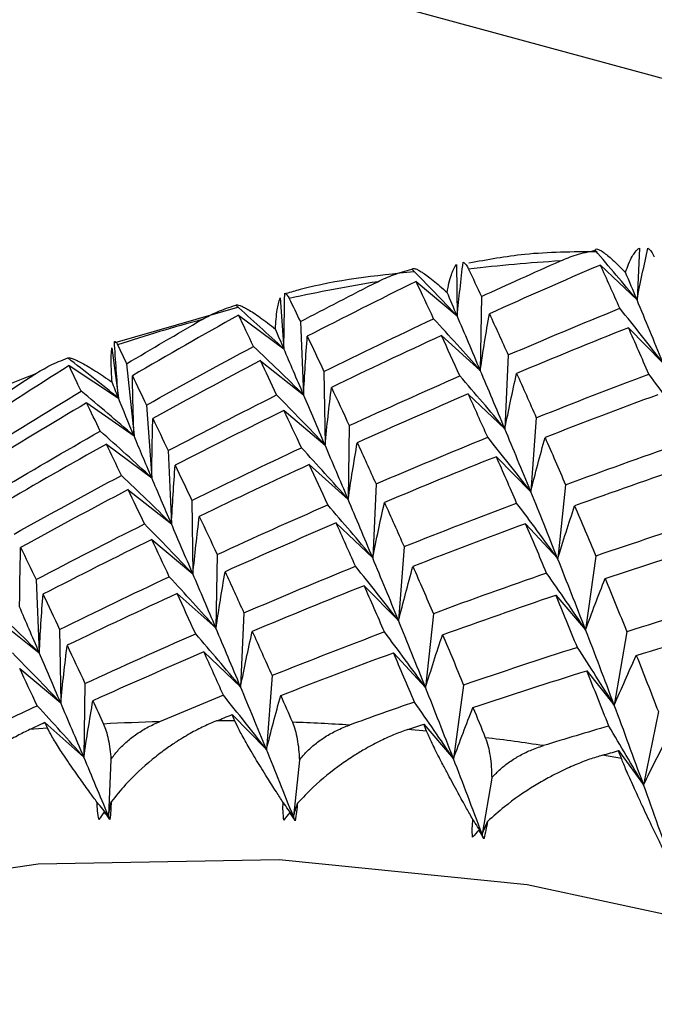
# Paper-space layout '_Trimetric' of a CAD drawing. Units: millimetres. Extents: x -118 to 88, y -46 to 39.
# Drawn here: x 56 to 59, y -17 to -12 of the extents above; entities that cross this region are included whole.
import ezdxf

# ---------------------------------------------------------------- set-up
doc = ezdxf.new("R2010")
doc.units = ezdxf.units.MM

psp = doc.layouts.new('_Trimetric')

# ---------------------------------------------------------------- linework, layer by layer
at = {"color": 7, "linetype": 'Continuous', "lineweight": 25}
for p, q in [((-74.6094, 23.5665), (62.4754, -13.6902)), ((58.9939, -13.6083), (58.9824, -13.8624)), ((58.0967, -13.6886), (58.1004, -13.9413)), ((58.8027, -13.6912), (58.9825, -13.8624)), ((57.899, -13.7721), (58.1005, -13.9413)), ((57.232, -13.8523), (57.2504, -14.1023)), ((58.2191, -13.8461), (58.2137, -14.2079)), ((57.0229, -13.9003), (56.4213, -14.0732)), ((57.0281, -13.937), (57.2505, -14.1023)), ((57.331, -13.9691), (57.3469, -14.3279)), ((58.9406, -13.9989), (59.1093, -14.1703)), ((58.0231, -14.0375), (58.2138, -14.2079)), ((56.4065, -14.0982), (56.4389, -14.344)), ((58.3505, -14.1325), (58.3342, -14.495)), ((56.1966, -14.1846), (56.4389, -14.344)), ((56.479, -14.1755), (56.5154, -14.5295)), ((57.135, -14.1605), (57.347, -14.328)), ((57.4468, -14.2134), (57.4522, -14.574)), ((58.1546, -14.324), (58.3344, -14.4952)), ((56.283, -14.3669), (56.5154, -14.5295)), ((56.5759, -14.3783), (56.6022, -14.735)), ((57.2509, -14.4049), (57.4524, -14.5741)), ((58.4884, -14.4401), (58.461, -14.8029)), ((57.5709, -14.4787), (57.5655, -14.8406)), ((56.38, -14.5697), (56.6024, -14.735)), ((56.6828, -14.6018), (56.6987, -14.9606)), ((58.2925, -14.6316), (58.4612, -14.803)), ((57.375, -14.6702), (57.5657, -14.8407)), ((57.7023, -14.7652), (57.686, -15.1277)), ((58.6319, -14.7689), (58.5933, -15.1313)), ((56.4869, -14.7932), (56.6989, -14.9607)), ((56.7986, -14.8461), (56.804, -15.2067)), ((57.5064, -14.9567), (57.6862, -15.1278)), ((58.436, -14.9604), (58.5935, -15.1315)), ((56.6027, -15.0375), (56.8042, -15.2068)), ((56.9227, -15.1114), (56.9173, -15.4732)), ((57.8402, -15.0728), (57.8128, -15.4355)), ((58.7801, -15.1188), (58.7302, -15.4805)), ((56.0346, -15.2344), (56.0505, -15.5933)), ((56.7268, -15.3028), (56.9175, -15.4733)), ((57.6443, -15.2643), (57.813, -15.4356)), ((58.5842, -15.3103), (58.7304, -15.4806)), ((57.0541, -15.3978), (57.0378, -15.7604)), ((57.9837, -15.4015), (57.9451, -15.764)), ((55.8386, -15.4258), (56.0507, -15.5933)), ((56.1504, -15.4787), (56.1558, -15.8393)), ((58.9322, -15.4899), (58.8708, -15.8502)), ((56.8582, -15.5892), (57.038, -15.7604)), ((57.7878, -15.593), (57.9453, -15.7641)), ((55.9545, -15.6701), (56.1559, -15.8393)), ((58.7363, -15.6813), (58.871, -15.8503)), ((56.2745, -15.744), (56.2692, -16.1058)), ((57.1921, -15.7054), (57.1647, -16.0681)), ((58.132, -15.7515), (58.0821, -16.1131)), ((59.0872, -15.8819), (59.0143, -16.2404)), ((56.0785, -15.9354), (56.2692, -16.1059)), ((57.0097, -15.9277), (56.9195, -15.9274)), ((56.996, -15.8968), (57.1647, -16.0682)), ((56.0909, -15.9623), (56.0032, -15.9701)), ((57.9506, -15.9779), (57.8585, -15.9694)), ((57.936, -15.9429), (58.0821, -16.1131)), ((58.8912, -16.0733), (59.0144, -16.2404)), ((56.4021, -16.116), (56.3897, -16.393)), ((57.3265, -16.1197), (57.297, -16.3966)), ((58.9063, -16.1124), (58.8131, -16.0957)), ((58.2696, -16.2075), (58.2227, -16.4828)), ((56.3688, -16.3731), (56.3897, -16.393)), ((57.2787, -16.3767), (57.297, -16.3966)), ((58.2071, -16.4632), (58.2227, -16.4828))]:
    psp.add_line(p, q, dxfattribs=at)
at = {"color": 7, "linetype": 'Continuous', "lineweight": 25, "flags": 128}
psp.add_lwpolyline([(59.6752, -16.997), (58.4431, -16.7317), (57.2277, -16.6091), (56.0453, -16.6308), (54.9121, -16.7966), (53.8432, -17.1042), (52.8533, -17.5494), (51.9556, -18.1263), (51.1622, -18.827), (50.484, -19.6421), (49.9301, -20.5605), (49.508, -21.5698), (49.2234, -22.6563), (49.0801, -23.8054), (49.0801, -25.0016), (49.2234, -26.2286), (49.3258, -26.7486)], dxfattribs=at)
at = {"color": 7, "linetype": 'Continuous', "lineweight": 25}
for centre, radius, start, end in [((59.2279, -23.1481), 9.4974, 93.75152, 96.47802), ((59.1403, -22.5119), 8.8551, 99.293, 102.14982), ((59.0111, -21.9759), 8.3035, 105.09478, 108.07675), ((58.8612, -21.5526), 7.8543, 111.14296, 114.23756), ((56.9169, -25.7754), 9.848, 91.61356, 93.20601), ((56.9136, -26.5243), 10.5971, 86.43533, 87.95181), ((56.8397, -27.3162), 11.3927, 81.50278, 82.94781)]:
    psp.add_arc(centre, radius, start, end, dxfattribs=at)
for points, knots in [([(58.6065, -13.671), (58.6324, -13.6605), (58.6875, -13.6381), (58.7458, -13.6258), (58.7768, -13.6192)], [0, 0, 0, 0, 0.469626, 1, 1, 1, 1]), ([(58.7768, -13.6192), (58.7776, -13.6168), (58.7793, -13.6121), (58.7876, -13.6119), (58.7998, -13.617), (58.8219, -13.6311), (58.861, -13.6627), (58.9045, -13.706), (58.9261, -13.7276)], [0, 0, 0, 0, 0.136878, 0.266596, 0.389866, 0.507511, 0.75456, 1, 1, 1, 1]), ([(58.9261, -13.7276), (58.9311, -13.7133), (58.9417, -13.6825), (58.9576, -13.6504), (58.9754, -13.6234), (58.987, -13.6139), (58.9939, -13.6083)], [0, 0, 0, 0, 0.233295, 0.500659, 0.707127, 1, 1, 1, 1]), ([(59.0359, -13.6083), (59.0417, -13.6133), (59.0527, -13.6227), (59.0626, -13.6424), (59.0672, -13.6516)], [0, 0, 0, 0, 0.530374, 1, 1, 1, 1]), ([(58.7868, -13.6263), (58.6672, -13.627), (58.4519, -13.6282), (58.2482, -13.6657), (58.1577, -13.6824)], [0, 0, 0, 0, 0.555198, 1, 1, 1, 1]), ([(57.7104, -13.7731), (57.7358, -13.7611), (57.7899, -13.7357), (57.8479, -13.7202), (57.8787, -13.7119)], [0, 0, 0, 0, 0.469626, 1, 1, 1, 1]), ([(57.8787, -13.7119), (57.8803, -13.7102), (57.8833, -13.707), (57.894, -13.7087), (57.9087, -13.715), (57.9346, -13.7304), (57.979, -13.7625), (58.027, -13.8046), (58.0509, -13.8255)], [0, 0, 0, 0, 0.136878, 0.266596, 0.389866, 0.507511, 0.75456, 1, 1, 1, 1]), ([(58.0509, -13.8255), (58.0539, -13.8099), (58.0603, -13.7764), (58.0708, -13.7403), (58.0831, -13.7086), (58.0917, -13.696), (58.0967, -13.6886)], [0, 0, 0, 0, 0.233295, 0.500659, 0.707127, 1, 1, 1, 1]), ([(58.1295, -13.6772), (58.1343, -13.6805), (58.1434, -13.6868), (58.1522, -13.7035), (58.1564, -13.7113)], [0, 0, 0, 0, 0.530374, 1, 1, 1, 1]), ([(57.8898, -13.7244), (57.6989, -13.744), (57.4836, -13.7661), (57.284, -13.825), (57.2614, -13.8317)], [0, 0, 0, 0, 0.886539, 1, 1, 1, 1]), ([(57.2092, -14.0052), (57.2102, -13.9885), (57.2123, -13.9526), (57.2171, -13.9128), (57.2237, -13.8769), (57.2289, -13.8614), (57.232, -13.8523)], [0, 0, 0, 0, 0.233295, 0.500659, 0.707127, 1, 1, 1, 1]), ([(57.2549, -13.83), (57.2586, -13.8317), (57.2657, -13.835), (57.2731, -13.8487), (57.2766, -13.8552)], [0, 0, 0, 0, 0.5303736, 1, 1, 1, 1]), ([(56.8488, -13.9589), (56.8736, -13.9456), (56.9265, -13.9172), (56.9839, -13.8983), (57.0143, -13.8883)], [0, 0, 0, 0, 0.469626, 1, 1, 1, 1]), ([(57.0143, -13.8883), (57.0166, -13.8874), (57.0211, -13.8855), (57.0343, -13.8888), (57.0516, -13.8963), (57.0812, -13.9126), (57.1309, -13.9447), (57.1832, -13.9851), (57.2092, -14.0052)], [0, 0, 0, 0, 0.136878, 0.266596, 0.389866, 0.507511, 0.75456, 1, 1, 1, 1]), ([(56.4074, -14.2652), (56.4064, -14.2476), (56.4041, -14.2097), (56.4031, -14.1666), (56.4037, -14.127), (56.4055, -14.1088), (56.4065, -14.0982)], [0, 0, 0, 0, 0.233295, 0.500659, 0.707127, 1, 1, 1, 1]), ([(56.4188, -14.0657), (56.4213, -14.0659), (56.426, -14.0663), (56.4319, -14.0771), (56.4346, -14.0822)], [0, 0, 0, 0, 0.530374, 1, 1, 1, 1]), ([(56.0282, -14.227), (56.0524, -14.2123), (56.1038, -14.181), (56.1603, -14.1589), (56.1902, -14.1471)], [0, 0, 0, 0, 0.4696264, 1, 1, 1, 1]), ([(56.1902, -14.1471), (56.1933, -14.1468), (56.1993, -14.1463), (56.2151, -14.151), (56.2351, -14.1594), (56.2684, -14.1763), (56.3231, -14.208), (56.3794, -14.2462), (56.4074, -14.2652)], [0, 0, 0, 0, 0.136877, 0.266596, 0.389865, 0.507509, 0.754559, 1, 1, 1, 1]), ([(56.4021, -16.116), (56.4128, -16.1016), (56.4348, -16.0719), (56.4756, -16.0317), (56.5233, -15.9939), (56.5782, -15.9593), (56.6187, -15.9409), (56.6396, -15.9314)], [0, 0, 0, 0, 0.175088, 0.361886, 0.561216, 0.773743, 1, 1, 1, 1]), ([(56.9195, -15.9274), (56.8989, -15.9361), (56.8555, -15.9545), (56.7879, -15.99), (56.724, -16.0288), (56.6619, -16.0716), (56.5772, -16.137), (56.4861, -16.2219), (56.4265, -16.2957), (56.4035, -16.3241)], [0, 0, 0, 0, 0.103673, 0.219746, 0.348256, 0.44182, 0.559461, 0.830425, 1, 1, 1, 1]), ([(57.2466, -16.3274), (57.2354, -16.3102), (57.2082, -16.2683), (57.1637, -16.198), (57.123, -16.1314), (57.0913, -16.0786), (57.0616, -16.0279), (57.0321, -15.9748), (57.0167, -15.9425), (57.0097, -15.9277)], [0, 0, 0, 0, 0.101803, 0.247091, 0.436061, 0.544583, 0.631034, 0.831329, 1, 1, 1, 1]), ([(57.2923, -15.934), (57.2969, -15.9461), (57.3058, -15.9693), (57.3158, -16.0149), (57.3231, -16.064), (57.3254, -16.1017), (57.3265, -16.1197)], [0, 0, 0, 0, 0.280667, 0.540074, 0.779356, 1, 1, 1, 1]), ([(56.0032, -15.9701), (55.9831, -15.9799), (55.9404, -16.0007), (55.8748, -16.0401), (55.8133, -16.0828), (55.7541, -16.1295), (55.6739, -16.2004), (55.5893, -16.2916), (55.5356, -16.3701), (55.5149, -16.4003)], [0, 0, 0, 0, 0.103673, 0.219746, 0.348256, 0.44182, 0.559461, 0.830425, 1, 1, 1, 1]), ([(56.3345, -16.327), (56.3226, -16.3109), (56.2937, -16.2718), (56.2468, -16.2067), (56.2043, -16.1454), (56.1717, -16.0972), (56.1415, -16.0512), (56.1119, -16.0035), (56.0975, -15.9752), (56.0909, -15.9623)], [0, 0, 0, 0, 0.101803, 0.247091, 0.436061, 0.544583, 0.631034, 0.831329, 1, 1, 1, 1]), ([(56.3661, -15.9429), (56.3704, -15.9536), (56.3787, -15.9741), (56.3889, -16.0162), (56.397, -16.0625), (56.4005, -16.0986), (56.4021, -16.116)], [0, 0, 0, 0, 0.280667, 0.540074, 0.779356, 1, 1, 1, 1]), ([(57.8585, -15.9694), (57.8377, -15.9769), (57.7935, -15.993), (57.7243, -16.0245), (57.6583, -16.0594), (57.5936, -16.0981), (57.5047, -16.1577), (57.4078, -16.2359), (57.3425, -16.3045), (57.3173, -16.3309)], [0, 0, 0, 0, 0.103673, 0.219746, 0.348256, 0.44182, 0.559461, 0.830425, 1, 1, 1, 1]), ([(57.3265, -16.1197), (57.3379, -16.1059), (57.3615, -16.0773), (57.4043, -16.0392), (57.4538, -16.004), (57.5101, -15.9723), (57.5512, -15.9561), (57.5725, -15.9477)], [0, 0, 0, 0, 0.175088, 0.361886, 0.561216, 0.773743, 1, 1, 1, 1]), ([(58.1775, -16.411), (58.1671, -16.3927), (58.1419, -16.3482), (58.1004, -16.2732), (58.0619, -16.2015), (58.0316, -16.1444), (58.0029, -16.0891), (57.9738, -16.0308), (57.9579, -15.9945), (57.9506, -15.9779)], [0, 0, 0, 0, 0.101803, 0.2470921, 0.436063, 0.5445847, 0.6310363, 0.8313298, 1, 1, 1, 1]), ([(58.2384, -16.0098), (58.2433, -16.0232), (58.2525, -16.0491), (58.262, -16.098), (58.2682, -16.1499), (58.2691, -16.1889), (58.2696, -16.2075)], [0, 0, 0, 0, 0.280667, 0.540074, 0.779356, 1, 1, 1, 1]), ([(58.2696, -16.2075), (58.2817, -16.1943), (58.3068, -16.167), (58.3515, -16.1312), (58.4025, -16.0986), (58.4601, -16.0699), (58.5017, -16.0559), (58.5231, -16.0486)], [0, 0, 0, 0, 0.175088, 0.361886, 0.561216, 0.773743, 1, 1, 1, 1]), ([(58.8131, -16.0957), (58.7921, -16.1022), (58.7475, -16.1158), (58.6769, -16.1434), (58.6091, -16.1742), (58.5422, -16.2088), (58.4496, -16.2624), (58.3472, -16.3334), (58.2766, -16.3965), (58.2494, -16.4208)], [0, 0, 0, 0, 0.103673, 0.219746, 0.348256, 0.44182, 0.559461, 0.830425, 1, 1, 1, 1]), ([(59.1201, -16.577), (59.1107, -16.5578), (59.0877, -16.5109), (59.0496, -16.4315), (59.0139, -16.3552), (58.9853, -16.2939), (58.958, -16.2344), (58.93, -16.1711), (58.9137, -16.1308), (58.9063, -16.1124)], [0, 0, 0, 0, 0.101803, 0.247092, 0.436063, 0.544585, 0.631036, 0.83133, 1, 1, 1, 1])]:
    psp.add_open_spline(points, degree=3, knots=knots, dxfattribs=at)
for points in [[(58.9824, -13.8624), (58.9148, -13.781), (58.8462, -13.7), (58.7768, -13.6192)], [(58.9825, -13.8624), (58.9992, -13.7775), (59.017, -13.6928), (59.0359, -13.6083)], [(58.1004, -13.9413), (58.0274, -13.8644), (57.9534, -13.788), (57.8787, -13.7119)], [(58.1005, -13.9413), (58.1091, -13.8531), (58.1188, -13.7651), (58.1295, -13.6772)], [(58.1564, -13.7113), (58.177, -13.7553), (58.1979, -13.8003), (58.2191, -13.846)], [(58.2191, -13.846), (58.3479, -13.7868), (58.4771, -13.7285), (58.6065, -13.671)], [(58.8027, -13.6912), (58.6206, -13.7692), (58.4391, -13.849), (58.2581, -13.9305)], [(58.8982, -13.9035), (58.8659, -13.831), (58.834, -13.7603), (58.8027, -13.6912)], [(58.9824, -13.8624), (58.9634, -13.8167), (58.9447, -13.7718), (58.9261, -13.7276)], [(57.331, -13.9691), (57.4571, -13.9029), (57.5835, -13.8375), (57.7104, -13.7731)], [(57.899, -13.7721), (57.7203, -13.8599), (57.5424, -13.9495), (57.3651, -14.0408)], [(57.9847, -13.9549), (57.9555, -13.8923), (57.9269, -13.8313), (57.899, -13.7721)], [(57.2505, -14.1023), (57.2509, -14.0115), (57.2524, -13.9207), (57.2549, -13.83)], [(57.2766, -13.8552), (57.2943, -13.8923), (57.3125, -13.9302), (57.331, -13.9691)], [(58.1004, -13.9413), (58.0836, -13.902), (58.0671, -13.8634), (58.0509, -13.8255)], [(57.2504, -14.1023), (57.1725, -14.0305), (57.0938, -13.9591), (57.0143, -13.8883)], [(58.3506, -14.1325), (58.5326, -14.0544), (58.7152, -13.9781), (58.8982, -13.9035)], [(59.1093, -14.1702), (59.0399, -14.081), (58.9696, -13.9921), (58.8982, -13.9035)], [(59.1092, -14.1703), (59.066, -14.0642), (59.0237, -13.9616), (58.9824, -13.8624)], [(57.0281, -13.937), (56.8536, -14.0345), (56.68, -14.1338), (56.5072, -14.2347)], [(57.1016, -14.0906), (57.0763, -14.0377), (57.0518, -13.9865), (57.0281, -13.937)], [(57.4469, -14.2134), (57.6255, -14.1255), (57.8048, -14.0394), (57.9847, -13.9549)], [(58.2137, -14.2079), (58.1384, -14.1232), (58.062, -14.0388), (57.9847, -13.955)], [(58.2137, -14.208), (58.1747, -14.1156), (58.1369, -14.0268), (58.1004, -13.9413)], [(58.2138, -14.2079), (58.2274, -14.1152), (58.2422, -14.0228), (58.2582, -13.9305)], [(58.2581, -13.9305), (58.2884, -13.9961), (58.3192, -14.0634), (58.3506, -14.1325)], [(56.479, -14.1755), (56.6018, -14.1025), (56.7251, -14.0302), (56.8488, -13.9589)], [(57.2504, -14.1023), (57.2363, -14.0692), (57.2226, -14.0368), (57.2092, -14.0052)], [(58.9406, -13.9988), (58.7571, -14.0719), (58.5741, -14.1467), (58.3916, -14.2233)], [(59.0402, -14.2259), (59.0065, -14.1485), (58.9733, -14.0728), (58.9406, -13.9988)], [(57.347, -14.328), (57.3519, -14.2321), (57.3579, -14.1364), (57.3652, -14.0408)], [(57.3651, -14.0408), (57.3917, -14.0966), (57.4189, -14.1541), (57.4469, -14.2134)], [(58.0231, -14.0374), (57.8426, -14.1204), (57.6628, -14.205), (57.4836, -14.2914)], [(58.114, -14.235), (58.0831, -14.1674), (58.0528, -14.1016), (58.0231, -14.0374)], [(56.4389, -14.344), (56.4312, -14.2512), (56.4245, -14.1585), (56.4188, -14.0657)], [(56.4346, -14.0822), (56.449, -14.1125), (56.4638, -14.1436), (56.479, -14.1755)], [(56.576, -14.3783), (56.7504, -14.2807), (56.9256, -14.1848), (57.1016, -14.0906)], [(57.3469, -14.3279), (57.2661, -14.2483), (57.1843, -14.1692), (57.1016, -14.0907)], [(57.3469, -14.328), (57.3132, -14.2494), (57.281, -14.1741), (57.2504, -14.1023)], [(56.4389, -14.344), (56.3567, -14.2778), (56.2738, -14.2122), (56.1902, -14.1471)], [(56.1966, -14.1846), (56.0271, -14.2917), (55.8586, -14.4004), (55.691, -14.5108)], [(56.2556, -14.3096), (56.2351, -14.2663), (56.2154, -14.2246), (56.1966, -14.1846)], [(57.1349, -14.1604), (56.9583, -14.2531), (56.7824, -14.3476), (56.6073, -14.4437)], [(57.2148, -14.3286), (57.1875, -14.2709), (57.1608, -14.2148), (57.1349, -14.1604)], [(55.6696, -14.4639), (55.7886, -14.3841), (55.9082, -14.3051), (56.0282, -14.227)], [(56.5072, -14.2347), (56.5293, -14.2809), (56.5522, -14.3287), (56.576, -14.3783)], [(56.5154, -14.5295), (56.5116, -14.4312), (56.5088, -14.333), (56.5073, -14.2347)], [(57.5709, -14.4787), (57.7514, -14.3957), (57.9324, -14.3145), (58.114, -14.235)], [(58.3342, -14.495), (58.2618, -14.408), (58.1884, -14.3213), (58.114, -14.235)], [(58.3341, -14.4952), (58.2929, -14.396), (58.2527, -14.3003), (58.2137, -14.208)], [(58.3344, -14.4952), (58.3523, -14.4043), (58.3714, -14.3137), (58.3917, -14.2234)], [(58.3916, -14.2233), (58.4234, -14.2938), (58.4557, -14.3661), (58.4885, -14.4401)], [(58.4885, -14.4401), (58.6719, -14.367), (58.8558, -14.2956), (59.0402, -14.2259)], [(59.2415, -14.4987), (59.1754, -14.4075), (59.1083, -14.3166), (59.0401, -14.2259)], [(56.4389, -14.344), (56.428, -14.317), (56.4175, -14.2908), (56.4074, -14.2652)], [(57.4524, -14.5741), (57.4616, -14.4797), (57.472, -14.3855), (57.4837, -14.2915)], [(57.4836, -14.2914), (57.5121, -14.3521), (57.5412, -14.4146), (57.5709, -14.4787)], [(55.7445, -14.6259), (55.914, -14.5188), (56.0844, -14.4134), (56.2556, -14.3096)], [(56.5154, -14.5295), (56.4296, -14.4556), (56.3431, -14.3823), (56.2556, -14.3096)], [(56.6828, -14.6017), (56.8594, -14.509), (57.0368, -14.418), (57.2148, -14.3286)], [(57.4522, -14.574), (57.374, -14.4918), (57.2949, -14.41), (57.2148, -14.3287)], [(57.4521, -14.5741), (57.4156, -14.4887), (57.3805, -14.4067), (57.3469, -14.328)], [(58.1545, -14.3239), (57.9724, -14.4019), (57.7909, -14.4816), (57.61, -14.5631)], [(58.2501, -14.5362), (58.2177, -14.4637), (58.1858, -14.3929), (58.1545, -14.3239)], [(59.0841, -14.3276), (58.8994, -14.3958), (58.7152, -14.4657), (58.5313, -14.5373)], [(56.2829, -14.3669), (56.1109, -14.4692), (55.9397, -14.5732), (55.7694, -14.6789)], [(56.3495, -14.5061), (56.3265, -14.4581), (56.3043, -14.4116), (56.2829, -14.3669)], [(56.5153, -14.5295), (56.4881, -14.4644), (56.4626, -14.4025), (56.4389, -14.344)], [(57.2508, -14.4047), (57.0722, -14.4926), (56.8942, -14.5821), (56.7169, -14.6734)], [(57.3365, -14.5876), (57.3073, -14.5249), (57.2787, -14.464), (57.2508, -14.4047)], [(56.6024, -14.735), (56.6029, -14.6379), (56.6045, -14.5408), (56.6074, -14.4438)], [(56.6073, -14.4437), (56.6317, -14.4947), (56.6569, -14.5473), (56.6828, -14.6017)], [(55.8308, -14.8082), (56.0028, -14.7058), (56.1758, -14.6051), (56.3495, -14.5061)], [(56.6022, -14.735), (56.5189, -14.6581), (56.4346, -14.5819), (56.3495, -14.5062)], [(56.6021, -14.7351), (56.5715, -14.6632), (56.5426, -14.5947), (56.5153, -14.5295)], [(57.7024, -14.7651), (57.8844, -14.6871), (58.067, -14.6108), (58.2501, -14.5362)], [(58.461, -14.8029), (58.3917, -14.7137), (58.3214, -14.6248), (58.25, -14.5362)], [(58.4609, -14.803), (58.4177, -14.697), (58.3754, -14.5943), (58.3341, -14.4952)], [(56.3799, -14.5696), (56.2055, -14.6672), (56.0318, -14.7664), (55.859, -14.8673)], [(56.4534, -14.7233), (56.4281, -14.6704), (56.4036, -14.6192), (56.3799, -14.5696)], [(57.5654, -14.8407), (57.5264, -14.7484), (57.4886, -14.6596), (57.4521, -14.5741)], [(57.5657, -14.8407), (57.5793, -14.748), (57.5941, -14.6555), (57.6101, -14.5633)], [(57.61, -14.5631), (57.6402, -14.6287), (57.671, -14.6961), (57.7024, -14.7651)], [(58.4612, -14.803), (58.4834, -14.7142), (58.5068, -14.6257), (58.5315, -14.5375)], [(58.5313, -14.5373), (58.5645, -14.6128), (58.598, -14.69), (58.632, -14.7689)], [(58.632, -14.7689), (58.8166, -14.7007), (59.0017, -14.6342), (59.1871, -14.5695)], [(56.7987, -14.846), (56.9773, -14.7582), (57.1566, -14.672), (57.3365, -14.5876)], [(57.5655, -14.8406), (57.4902, -14.7558), (57.4138, -14.6715), (57.3365, -14.5876)], [(58.2924, -14.6315), (58.1089, -14.7046), (57.9259, -14.7794), (57.7434, -14.8559)], [(58.392, -14.8586), (58.3584, -14.7811), (58.3252, -14.7054), (58.2924, -14.6315)], [(56.6989, -14.9607), (56.7038, -14.8649), (56.7098, -14.7691), (56.7171, -14.6735)], [(56.7169, -14.6734), (56.7435, -14.7292), (56.7707, -14.7868), (56.7987, -14.846)], [(57.3749, -14.6701), (57.1944, -14.753), (57.0146, -14.8377), (56.8354, -14.9241)], [(57.4658, -14.8676), (57.4349, -14.8001), (57.4046, -14.7342), (57.3749, -14.6701)], [(59.2323, -14.6775), (59.0467, -14.7408), (58.8613, -14.8058), (58.6764, -14.8725)], [(55.9278, -15.0109), (56.1022, -14.9134), (56.2774, -14.8175), (56.4534, -14.7233)], [(56.6987, -14.9606), (56.6178, -14.881), (56.5361, -14.8019), (56.4534, -14.7234)], [(56.6986, -14.9608), (56.6649, -14.8822), (56.6327, -14.8069), (56.6021, -14.7351)], [(56.4867, -14.7931), (56.3101, -14.8858), (56.1342, -14.9802), (55.9591, -15.0763)], [(56.5666, -14.9613), (56.5393, -14.9035), (56.5126, -14.8475), (56.4867, -14.7931)], [(58.5932, -15.1315), (58.5483, -15.0186), (58.5041, -14.9091), (58.4609, -14.803)], [(56.9228, -15.1114), (57.1032, -15.0284), (57.2842, -14.9472), (57.4658, -14.8676)], [(57.686, -15.1277), (57.6136, -15.0407), (57.5402, -14.954), (57.4658, -14.8677)], [(57.6859, -15.1279), (57.6446, -15.0287), (57.6044, -14.933), (57.5654, -14.8407)], [(57.6862, -15.1278), (57.7041, -15.037), (57.7232, -14.9464), (57.7436, -14.8561)], [(57.7434, -14.8559), (57.7752, -14.9265), (57.8075, -14.9988), (57.8403, -15.0727)], [(57.8403, -15.0727), (58.0237, -14.9996), (58.2077, -14.9282), (58.392, -14.8586)], [(58.5933, -15.1313), (58.5272, -15.0402), (58.4601, -14.9492), (58.3919, -14.8586)], [(58.5935, -15.1315), (58.62, -15.0449), (58.6476, -14.9586), (58.6765, -14.8727)], [(58.6764, -14.8725), (58.7106, -14.9529), (58.7453, -15.035), (58.7802, -15.1188)], [(56.0346, -15.2344), (56.2112, -15.1416), (56.3886, -15.0506), (56.5666, -14.9613)], [(56.804, -15.2067), (56.7258, -15.1244), (56.6467, -15.0426), (56.5666, -14.9613)], [(56.8039, -15.2068), (56.7674, -15.1214), (56.7322, -15.0394), (56.6986, -14.9608)], [(56.8042, -15.2068), (56.8134, -15.1124), (56.8239, -15.0182), (56.8355, -14.9242)], [(56.8354, -14.9241), (56.8639, -14.9848), (56.893, -15.0472), (56.9228, -15.1114)], [(57.5063, -14.9565), (57.3242, -15.0345), (57.1427, -15.1143), (56.9618, -15.1958)], [(57.6019, -15.1688), (57.5695, -15.0963), (57.5376, -15.0256), (57.5063, -14.9565)], [(58.4359, -14.9602), (58.2513, -15.0284), (58.067, -15.0983), (57.8831, -15.17)], [(58.5389, -15.2021), (58.5042, -15.1198), (58.4699, -15.0391), (58.4359, -14.9602)], [(59.338, -14.9341), (59.1517, -14.994), (58.9658, -15.0556), (58.7801, -15.1188)], [(56.6026, -15.0374), (56.424, -15.1252), (56.246, -15.2148), (56.0687, -15.3061)], [(56.6883, -15.2202), (56.6591, -15.1576), (56.6305, -15.0966), (56.6026, -15.0374)], [(58.826, -15.229), (59.0119, -15.1672), (59.1981, -15.1072), (59.3845, -15.0488)], [(55.9542, -15.3677), (55.9547, -15.2705), (55.9564, -15.1735), (55.9592, -15.0765)], [(55.9591, -15.0763), (55.9835, -15.1273), (56.0087, -15.18), (56.0346, -15.2344)], [(57.8127, -15.4356), (57.7695, -15.3296), (57.7272, -15.227), (57.6859, -15.1279)], [(58.7301, -15.4806), (58.6838, -15.3608), (58.6381, -15.2444), (58.5932, -15.1315)], [(56.9172, -15.4733), (56.8782, -15.3811), (56.8404, -15.2922), (56.8039, -15.2068)], [(56.9175, -15.4733), (56.9311, -15.3806), (56.9459, -15.2881), (56.9619, -15.1959)], [(56.9618, -15.1958), (56.992, -15.2614), (57.0228, -15.3287), (57.0542, -15.3978)], [(57.0542, -15.3978), (57.2362, -15.3198), (57.4188, -15.2434), (57.6019, -15.1688)], [(57.8128, -15.4355), (57.7435, -15.3463), (57.6732, -15.2574), (57.6018, -15.1689)], [(57.813, -15.4356), (57.8352, -15.3468), (57.8586, -15.2583), (57.8833, -15.1701)], [(57.8831, -15.17), (57.9163, -15.2454), (57.9498, -15.3226), (57.9838, -15.4015)], [(58.5388, -15.2021), (58.3534, -15.2669), (58.1684, -15.3334), (57.9837, -15.4015)], [(58.7302, -15.4805), (58.6675, -15.3875), (58.6037, -15.2947), (58.5388, -15.2021)], [(56.1505, -15.4787), (56.3291, -15.3908), (56.5084, -15.3047), (56.6883, -15.2202)], [(56.9173, -15.4732), (56.842, -15.3885), (56.7656, -15.3042), (56.6883, -15.2203)], [(58.7304, -15.4806), (58.761, -15.3963), (58.7929, -15.3124), (58.826, -15.229)], [(58.8259, -15.2288), (58.8611, -15.3141), (58.8965, -15.4011), (58.9323, -15.4899)], [(56.0507, -15.5933), (56.0555, -15.4975), (56.0616, -15.4018), (56.0689, -15.3062)], [(56.0687, -15.3061), (56.0953, -15.3619), (56.1226, -15.4194), (56.1505, -15.4787)], [(56.7267, -15.3027), (56.5462, -15.3857), (56.3664, -15.4703), (56.1872, -15.5567)], [(56.8176, -15.5003), (56.7868, -15.4327), (56.7564, -15.3669), (56.7267, -15.3027)], [(57.6442, -15.2641), (57.4608, -15.3372), (57.2778, -15.4121), (57.0953, -15.4886)], [(57.7438, -15.4912), (57.7102, -15.4138), (57.677, -15.3381), (57.6442, -15.2641)], [(56.0505, -15.5933), (55.9697, -15.5137), (55.8879, -15.4346), (55.8052, -15.356)], [(58.0283, -15.5053), (58.2132, -15.4386), (58.3986, -15.3736), (58.5842, -15.3103)], [(58.6899, -15.5668), (58.6543, -15.4795), (58.6191, -15.394), (58.5841, -15.3102)], [(59.4921, -15.3198), (59.3053, -15.3748), (59.1186, -15.4315), (58.9322, -15.4899)], [(56.0504, -15.5934), (56.0167, -15.5148), (55.9845, -15.4396), (55.9539, -15.3678)], [(57.9451, -15.7641), (57.9002, -15.6511), (57.856, -15.5417), (57.8127, -15.4356)], [(58.9789, -15.6063), (59.1656, -15.5495), (59.3524, -15.4943), (59.5394, -15.4408)], [(56.2746, -15.744), (56.455, -15.661), (56.636, -15.5798), (56.8176, -15.5003)], [(57.0378, -15.7604), (56.9654, -15.6733), (56.892, -15.5866), (56.8176, -15.5003)], [(57.0378, -15.7604), (56.9965, -15.6613), (56.9563, -15.5656), (56.9172, -15.4733)], [(57.038, -15.7604), (57.0559, -15.6696), (57.075, -15.579), (57.0953, -15.4887)], [(57.0953, -15.4886), (57.127, -15.5591), (57.1593, -15.6314), (57.1921, -15.7054)], [(57.7437, -15.4912), (57.5594, -15.5609), (57.3755, -15.6323), (57.1921, -15.7054)], [(57.9451, -15.764), (57.8791, -15.6728), (57.8119, -15.5819), (57.7437, -15.4912)], [(58.8708, -15.8503), (58.8234, -15.7236), (58.7764, -15.6004), (58.7301, -15.4806)], [(57.9453, -15.7641), (57.9717, -15.6774), (57.9994, -15.5911), (58.0283, -15.5053)], [(58.0282, -15.5051), (58.0625, -15.5855), (58.0971, -15.6676), (58.132, -15.7515)], [(56.1558, -15.8393), (56.0777, -15.7571), (55.9985, -15.6753), (55.9184, -15.594)], [(56.1558, -15.8394), (56.1193, -15.754), (56.0841, -15.672), (56.0504, -15.5934)], [(56.1559, -15.8393), (56.1652, -15.745), (56.1756, -15.6508), (56.1873, -15.5568)], [(56.1872, -15.5567), (56.2157, -15.6174), (56.2448, -15.6799), (56.2746, -15.744)], [(56.8581, -15.5892), (56.6761, -15.6672), (56.4945, -15.7469), (56.3136, -15.8284)], [(56.9537, -15.8015), (56.9213, -15.729), (56.8895, -15.6582), (56.8581, -15.5892)], [(57.235, -15.8027), (57.4188, -15.731), (57.6031, -15.6612), (57.7878, -15.593)], [(57.8907, -15.8348), (57.856, -15.7524), (57.8217, -15.6718), (57.7877, -15.5929)], [(58.6898, -15.5668), (58.5036, -15.6266), (58.3176, -15.6882), (58.132, -15.7515)], [(58.8708, -15.8502), (58.8116, -15.7556), (58.7513, -15.6611), (58.6898, -15.5668)], [(58.871, -15.8503), (58.9058, -15.7685), (58.9417, -15.6872), (58.9789, -15.6063)], [(58.9789, -15.6062), (59.0148, -15.6964), (59.0509, -15.7883), (59.0872, -15.8819)], [(56.0401, -15.8529), (56.0109, -15.7902), (55.9823, -15.7293), (55.9544, -15.67)], [(58.1777, -15.8615), (58.3636, -15.7998), (58.5498, -15.7397), (58.7363, -15.6813)], [(58.844, -15.9525), (58.8079, -15.8604), (58.7719, -15.7699), (58.7362, -15.6812)], [(57.1647, -16.0682), (57.1214, -15.9621), (57.0791, -15.8596), (57.0378, -15.7604)], [(58.0821, -16.1131), (58.0357, -15.9933), (57.99, -15.877), (57.9451, -15.7641)], [(56.2692, -16.1059), (56.2301, -16.0136), (56.1923, -15.9248), (56.1558, -15.8394)], [(56.2692, -16.1059), (56.2828, -16.0132), (56.2976, -15.9207), (56.3136, -15.8285)], [(56.3136, -15.8284), (56.3309, -15.866), (56.3484, -15.9042), (56.3661, -15.9429)], [(56.9537, -15.8015), (56.8488, -15.8442), (56.7441, -15.8875), (56.6396, -15.9314)], [(57.1647, -16.0681), (57.0954, -15.9789), (57.025, -15.89), (56.9537, -15.8015)], [(57.1647, -16.0682), (57.1869, -15.9793), (57.2104, -15.8908), (57.235, -15.8027)], [(57.235, -15.8026), (57.2539, -15.8458), (57.2731, -15.8896), (57.2923, -15.934)], [(57.8907, -15.8348), (57.7845, -15.8718), (57.6784, -15.9095), (57.5724, -15.9477)], [(58.0821, -16.1131), (58.0194, -16.0201), (57.9556, -15.9273), (57.8907, -15.8348)], [(55.7316, -15.9997), (55.8342, -15.9502), (55.9371, -15.9013), (56.0401, -15.8529)], [(56.2692, -16.1058), (56.1938, -16.0211), (56.1175, -15.9368), (56.0401, -15.8529)], [(58.0821, -16.1131), (58.1128, -16.0288), (58.1446, -15.945), (58.1777, -15.8615)], [(58.1777, -15.8615), (58.1978, -15.9103), (58.2181, -15.9598), (58.2384, -16.0098)], [(59.0143, -16.2404), (58.9661, -16.107), (58.9182, -15.9769), (58.8708, -15.8503)], [(56.0785, -15.9354), (56.0534, -15.9469), (56.0283, -15.9585), (56.0032, -15.9701)], [(56.0909, -15.9623), (56.0868, -15.9533), (56.0826, -15.9443), (56.0785, -15.9354)], [(56.9195, -15.9274), (56.945, -15.9172), (56.9705, -15.907), (56.996, -15.8968)], [(57.0097, -15.9277), (57.0051, -15.9174), (57.0006, -15.9071), (56.996, -15.8968)], [(57.8585, -15.9694), (57.8843, -15.9605), (57.9101, -15.9517), (57.936, -15.9429)], [(57.9506, -15.9779), (57.9457, -15.9662), (57.9408, -15.9545), (57.936, -15.9428)], [(58.844, -15.9525), (58.737, -15.984), (58.63, -16.016), (58.5231, -16.0486)], [(59.0143, -16.2404), (58.9587, -16.1443), (58.9019, -16.0483), (58.844, -15.9525)], [(59.0144, -16.2404), (59.0532, -16.1613), (59.0933, -16.0827), (59.1346, -16.0046)], [(57.297, -16.3966), (57.2521, -16.2837), (57.2079, -16.1742), (57.1647, -16.0682)], [(58.8131, -16.0957), (58.8391, -16.0882), (58.8651, -16.0807), (58.8912, -16.0733)], [(58.9063, -16.1124), (58.9013, -16.0993), (58.8962, -16.0863), (58.8912, -16.0733)], [(56.3897, -16.393), (56.3484, -16.2938), (56.3082, -16.1981), (56.2692, -16.1059)], [(58.2227, -16.4828), (58.1753, -16.3562), (58.1284, -16.2329), (58.0821, -16.1131)], [(59.1598, -16.651), (59.1111, -16.5107), (59.0625, -16.3739), (59.0143, -16.2404)], [(56.3897, -16.393), (56.3942, -16.37), (56.3988, -16.347), (56.4035, -16.3241)], [(56.4035, -16.3241), (56.402, -16.3521), (56.3999, -16.3811), (56.3971, -16.4107)], [(56.3438, -16.4129), (56.3372, -16.3834), (56.3343, -16.3546), (56.3345, -16.327)], [(56.3897, -16.393), (56.3714, -16.371), (56.353, -16.3489), (56.3345, -16.327)], [(57.2505, -16.4141), (57.2458, -16.3842), (57.2447, -16.3551), (57.2466, -16.3274)], [(57.297, -16.3966), (57.2803, -16.3736), (57.2635, -16.3505), (57.2466, -16.3274)], [(57.297, -16.3966), (57.3037, -16.3747), (57.3105, -16.3528), (57.3173, -16.3309)], [(57.3173, -16.3309), (57.314, -16.3589), (57.3099, -16.3877), (57.305, -16.4168)], [(56.3688, -16.3731), (56.3601, -16.3862), (56.3517, -16.3995), (56.3438, -16.4129)], [(56.3971, -16.4107), (56.3875, -16.3981), (56.3781, -16.3855), (56.3688, -16.3731)], [(56.3971, -16.4107), (56.3946, -16.4048), (56.3922, -16.3989), (56.3897, -16.393)], [(57.2787, -16.3767), (57.2689, -16.3891), (57.2595, -16.4015), (57.2505, -16.4141)], [(57.305, -16.4168), (57.2962, -16.4034), (57.2874, -16.39), (57.2787, -16.3767)], [(57.305, -16.4168), (57.3024, -16.4101), (57.2997, -16.4033), (57.297, -16.3966)], [(58.1757, -16.4979), (58.1731, -16.4677), (58.1739, -16.4386), (58.1775, -16.411)], [(58.2227, -16.4828), (58.2077, -16.4589), (58.1927, -16.435), (58.1775, -16.411)], [(58.2071, -16.4632), (58.1963, -16.4746), (58.1858, -16.4862), (58.1757, -16.4979)], [(58.2312, -16.5055), (58.2231, -16.4913), (58.215, -16.4772), (58.2071, -16.4632)], [(58.2227, -16.4828), (58.2315, -16.4621), (58.2404, -16.4415), (58.2494, -16.4208)], [(58.2494, -16.4208), (58.2443, -16.4486), (58.2382, -16.477), (58.2312, -16.5055)], [(58.2312, -16.5055), (58.2283, -16.4979), (58.2255, -16.4904), (58.2227, -16.4828)]]:
    psp.add_open_spline(points, degree=3, dxfattribs=at)

doc.saveas('drawing.dxf')
